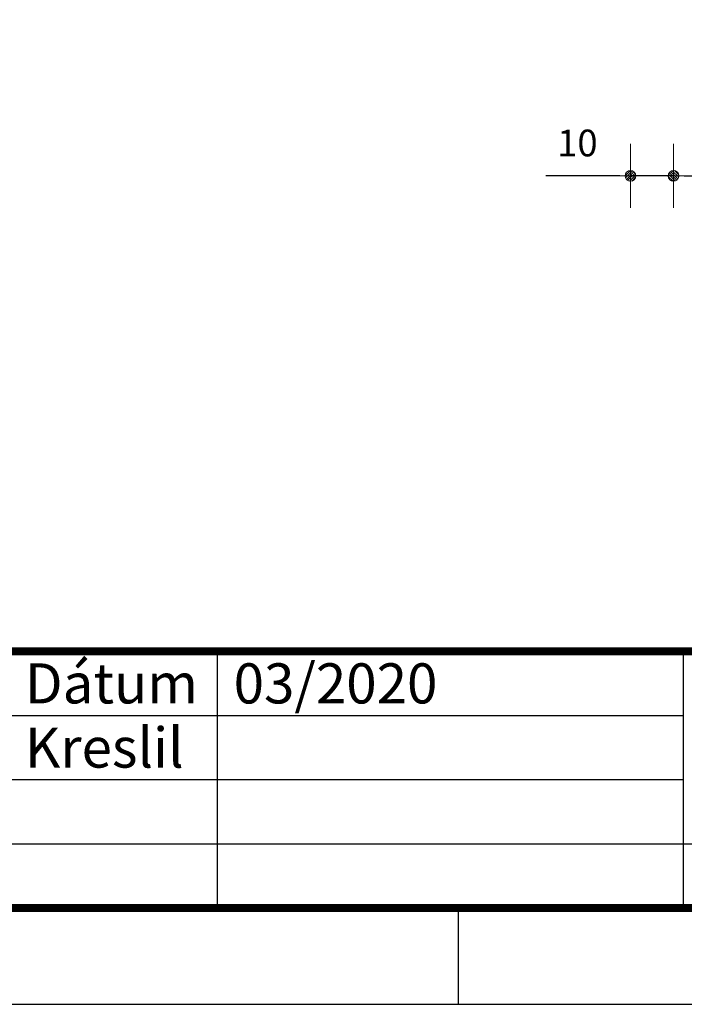
# Model space of a CAD drawing. Extents: x -945 to 630, y 0 to 1114.
# Drawn here: x -635 to -480, y 0 to 230 of the extents above; entities that cross this region are included whole.
import ezdxf
from ezdxf.enums import TextEntityAlignment as Align

# ---------------------------------------------------------------- set-up
doc = ezdxf.new("R2010")
doc.units = 0
doc.header["$LTSCALE"] = 25
doc.layers.get('0').update_dxf_attribs({"linetype": 'CONTINUOUS'})
doc.layers.get('DEFPOINTS').update_dxf_attribs({"linetype": 'CONTINUOUS'})
doc.layers.add('Bemaßung', color=3, linetype='CONTINUOUS', lineweight=13)
for name, color, linetype in [('ECS_LEV_PG_FRAME', 7, 'CONTINUOUS'), ('ECS_LEV_PH_DATA', 7, 'CONTINUOUS'), ('ECS_LEV_PH_DATA_0', 7, 'CONTINUOUS')]:
    doc.layers.add(name, color=color, linetype=linetype)
doc.styles.add('ISOCP', font='ISOCP.SHX', dxfattribs={"oblique": 0.017453, "height": 1})
doc.styles.get("Standard").update_dxf_attribs({"font": 'TXT.SHX'})
doc.dimstyles.new('M 25 Beton 0.25', dxfattribs={"dimtxt": 6.25, "dimasz": 2.5, "dimexe": 1.25, "dimexo": 1, "dimgap": 3.75, "dimtad": 1, "dimtxsty": 'Standard', "dimblk1": 'Maßhilfslinie 1', "dimblk2": 'Maßhilfelinie 2', "dimsah": 1, "dimcen": 6.25, "dimse1": 1, "dimse2": 1, "dimclrd": 256, "dimclre": 256, "dimclrt": 1, "dimadec": 0, "dimazin": 0, "dimtfac": 1, "dimtmove": 0, "dimatfit": 3, "dimfxl": 0, "dimlwd": 25, "dimlwe": 25, "dimarcsym": 0})
pattern_1 = [(45, (-272.57965, -255.89205), (-0.1122532, 0.1122532), [])]

# ---------------------------------------------------------------- blocks, each defined once
blk = doc.blocks.new('__TEXT_')
blk = doc.blocks.new('__PHTEXT_')
blk = doc.blocks.new('Maßhilfslinie 1')
h = blk.add_hatch()
h.set_pattern_fill('ANSI31', color=256, scale=0.05, style=0)
h.set_pattern_definition([(315, (-272.57965, 255.89205), (-0.1122532, -0.1122532), [])])
edge = h.paths.add_edge_path()
edge.add_arc((0, 0), 0.5, 0, 360)
h = blk.add_hatch()
h.set_pattern_fill('ANSI31', color=256, scale=0.05, style=0)
h.set_pattern_definition([(315, (-272.57965, 255.89205), (-0.1122532, -0.1122532), [])])
edge = h.paths.add_edge_path()
edge.add_arc((0, 0), 0.5, 0, 360)
for p, q in [((0, -3), (0, 3)), ((0, -3), (0, 3)), ((0, 0), (-1, 0))]:
    blk.add_line(p, q)
blk.add_circle((0, 0), 0.5)
blk.add_circle((0, 0), 0.5)
blk = doc.blocks.new('Maßhilfelinie 2')
h = blk.add_hatch()
h.set_pattern_fill('ANSI31', color=256, scale=0.05, style=0)
h.set_pattern_definition(pattern_1)
edge = h.paths.add_edge_path()
edge.add_arc((0, 0), 0.5, 0, 360)
h = blk.add_hatch()
h.set_pattern_fill('ANSI31', color=256, scale=0.05, style=0)
h.set_pattern_definition(pattern_1)
edge = h.paths.add_edge_path()
edge.add_arc((0, 0), 0.5, 0, 360)
for p, q in [((0, 3), (0, -3)), ((0, 0), (-1, 0))]:
    blk.add_line(p, q)
blk.add_circle((0, 0), 0.5)
blk.add_circle((0, 0), 0.5)
blk = doc.blocks.new('*D22')
at = {"layer": 'Bemaßung', "lineweight": 25}
blk.add_line((-479.73, 193.6), (-254.88, 193.6), dxfattribs=at)
at = {"layer": 'DEFPOINTS', "color": 0}
for p in [(-482.23, 254.82), (-252.38, 254.82), (-252.38, 193.6)]:
    blk.add_point(p, dxfattribs=at)
at = {"layer": 'Bemaßung', "lineweight": 25, "xscale": 2.5, "yscale": 2.5, "zscale": 2.5, "rotation": 180}
blk.add_blockref('Maßhilfslinie 1', (-482.23, 193.6), dxfattribs=at)
at = {"layer": 'Bemaßung', "lineweight": 25, "xscale": 2.5, "yscale": 2.5, "zscale": 2.5}
blk.add_blockref('Maßhilfelinie 2', (-252.38, 193.6), dxfattribs=at)
at = {"layer": 'Bemaßung', "color": 1, "insert": (-367.31, 200.48), "char_height": 6.25, "attachment_point": 5}
blk.add_mtext('230', dxfattribs=at)
blk = doc.blocks.new('*D24')
at = {"layer": 'Bemaßung', "lineweight": 25}
for p, q in [((-494.8, 193.6), (-512.1, 193.6)), ((-482.23, 193.6), (-492.3, 193.6)), ((-479.73, 193.6), (-477.23, 193.6))]:
    blk.add_line(p, q, dxfattribs=at)
at = {"layer": 'DEFPOINTS', "color": 0}
for p in [(-492.3, 254.82), (-482.23, 254.82), (-492.3, 193.6)]:
    blk.add_point(p, dxfattribs=at)
at = {"layer": 'Bemaßung', "lineweight": 25, "xscale": 2.5, "yscale": 2.5, "zscale": 2.5}
blk.add_blockref('Maßhilfelinie 2', (-492.3, 193.6), dxfattribs=at)
at = {"layer": 'Bemaßung', "lineweight": 25, "xscale": 2.5, "yscale": 2.5, "zscale": 2.5, "rotation": 180}
blk.add_blockref('Maßhilfslinie 1', (-482.23, 193.6), dxfattribs=at)
at = {"layer": 'Bemaßung', "color": 1, "insert": (-504.7, 200.48), "char_height": 6.25, "attachment_point": 5}
blk.add_mtext('10', dxfattribs=at)

msp = doc.modelspace()

# ---------------------------------------------------------------- linework, layer by layer
at = {"layer": 'ECS_LEV_PG_FRAME', "color": 7, "linetype": 'Continuous'}
msp.add_line((-945, 0), (630, 0), dxfattribs=at)
at = {"layer": 'ECS_LEV_PH_DATA_0', "color": 7}
for p, q in [((-588.75, 22.5), (-588.75, 82.5)), ((-480, 82.5), (-480, 22.5)), ((-922.5, 67.5), (-480, 67.5)), ((-922.5, 52.5), (-480, 52.5)), ((-922.5, 37.5), (-86.25, 37.5)), ((-532.5, 0), (-532.5, 22.5))]:
    msp.add_line(p, q, dxfattribs=at)
at = {"layer": 'ECS_LEV_PH_DATA_0', "color": 7, "const_width": 1.875}
msp.add_lwpolyline([(607.5, 1091.25), (-922.5, 1091.25), (-922.5, 22.5), (607.5, 22.5)], close=True, dxfattribs=at)
msp.add_lwpolyline([(-922.5, 82.5), (607.5, 82.5)], dxfattribs=at)

# ---------------------------------------------------------------- block references
at = {"layer": 'ECS_LEV_PH_DATA', "linetype": 'Continuous'}
ref = msp.add_blockref('__TEXT_', (-945, 0), dxfattribs=dict(at, xscale=3.75, yscale=3.75, zscale=3.75))
ref.add_attrib('ECS_T_TEXT_0.0', 'Dátum', dxfattribs={"linetype": 'Continuous', "height": 9.375, "style": 'ISOCP'}).set_placement((-633.75, 75), align=Align.MIDDLE_LEFT)
ref = msp.add_blockref('__PHTEXT_', (-945, 0), dxfattribs=dict(at, xscale=1.25, yscale=1.25, zscale=1.25))
ref.add_attrib('?PGDESCR02_0.0', '03/2020', dxfattribs={"height": 9.375, "style": 'ISOCP'}).set_placement((-585, 75), align=Align.MIDDLE_LEFT)
ref = msp.add_blockref('__TEXT_', (-945, 0), dxfattribs=dict(at, xscale=3.75, yscale=3.75, zscale=3.75))
ref.add_attrib('ECS_T_TEXT_0.0', 'Kreslil', dxfattribs={"height": 9.375, "style": 'ISOCP'}).set_placement((-633.75, 60), align=Align.MIDDLE_LEFT)

# ---------------------------------------------------------------- dimensions: what is measured, and where the dimension line sits
at = {"layer": 'Bemaßung', "color": 3}
for base, p2, picture, middle in [((-492.305, 193.602), (-492.305, 254.816), '*D24', (-504.701, 200.477)), ((-252.38, 193.602), (-252.38, 254.816), '*D22', (-367.307, 200.477))]:
    dim = msp.add_linear_dim(base=base, p1=(-482.233, 254.816), p2=p2, dimstyle='M 25 Beton 0.25', override={"dimdec": 0}, dxfattribs=at)
    dim.commit()
    dim.dimension.update_dxf_attribs({"geometry": picture, "text_midpoint": middle})

doc.saveas('drawing.dxf')
